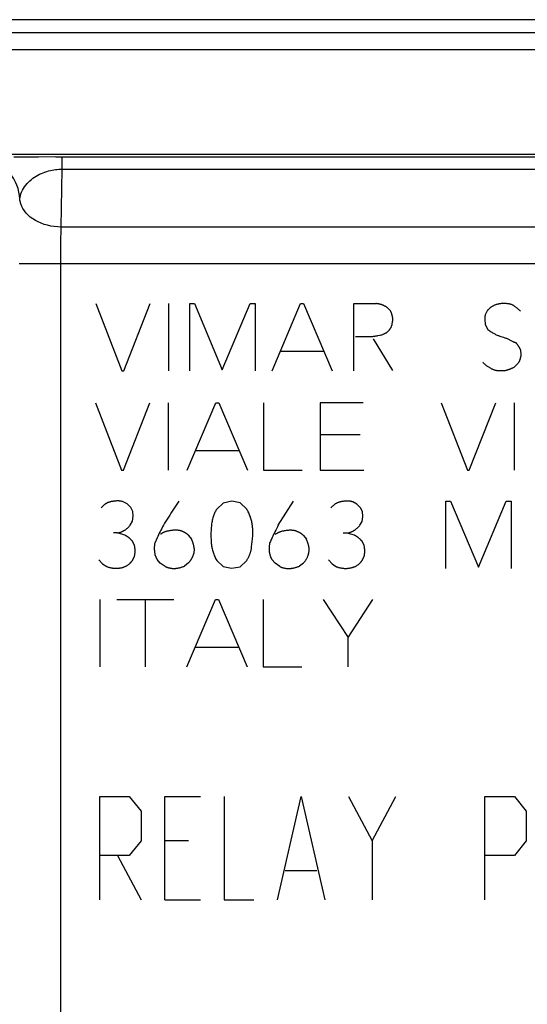
# Model space of a CAD drawing. Units: millimetres. Extents: x -36.7 to 30.5, y -24.8 to 24.8.
# Drawn here: x -8.5 to 1.3, y 3 to 22 of the extents above; entities that cross this region are included whole.
import ezdxf

# ---------------------------------------------------------------- set-up
doc = ezdxf.new("R2010")
doc.units = ezdxf.units.MM
doc.header["$LTSCALE"] = 19.36
doc.layers.get('0').update_dxf_attribs({"linetype": 'CONTINUOUS'})
doc.layers.add('CURVE', color=7, linetype='CONTINUOUS')
doc.layers.add('RACCORDO', color=7, linetype='CONTINUOUS')

msp = doc.modelspace()

# ---------------------------------------------------------------- linework, layer by layer
at = {"color": 7, "linetype": 'CONTINUOUS'}
for p, q in [((-19.66, 21.75), (13.41, 21.75)), ((14.125, 21.415), (-20.375, 21.415)), ((-34.529, 19.4), (28.279, 19.4))]:
    msp.add_line(p, q, dxfattribs=at)
at = {"color": 250, "linetype": 'CONTINUOUS'}
for p, q in [((-8.38, 19.343), (-8.582, 19.34)), ((-8.104, 19.345), (-8.38, 19.343)), ((-7.773, 19.347), (-8.104, 19.345)), ((-7.773, 19.347), (28.256, 19.347)), ((-7.647, 19.113), (-7.647, 19.347)), ((-7.667, 17.993), (-7.647, 19.113)), ((-7.647, 19.113), (28.256, 19.113)), ((-7.672, 17.781), (-7.67, 17.892)), ((-7.67, 17.892), (-7.667, 17.993)), ((29.194, 17.993), (-7.667, 17.993)), ((-7.674, 17.661), (-7.672, 17.781)), ((-7.676, 17.414), (-7.675, 17.539)), ((-7.675, 17.539), (-7.674, 17.661)), ((-7.676, 17.286), (-7.676, 17.414)), ((29.269, 17.286), (-8.476, 17.286)), ((-7.676, -17.419), (-7.676, 17.286)), ((-7.001, 16.516), (-6.495, 15.216)), ((-6.461, 15.216), (-5.951, 16.516)), ((-5.595, 16.516), (-5.595, 15.216)), ((-5.189, 15.216), (-5.189, 16.516)), ((-5.189, 16.516), (-5.099, 16.516)), ((-5.099, 16.516), (-4.565, 15.238)), ((-4.565, 15.238), (-4.025, 16.516)), ((-4.025, 16.516), (-3.929, 16.516)), ((-3.929, 16.516), (-3.929, 15.216)), ((-3.601, 15.216), (-3.051, 16.516)), ((-3.051, 16.516), (-2.993, 16.516)), ((-2.993, 16.516), (-2.441, 15.216)), ((-2.025, 15.216), (-2.025, 16.516)), ((-2.025, 16.516), (-1.595, 16.516)), ((-1.365, 16.43), (-1.313, 16.374)), ((0.559, 16.386), (0.513, 16.296)), ((0.513, 16.11), (0.565, 16.014)), ((-1.877, 15.882), (-1.802, 15.88)), ((-1.647, 15.838), (-1.279, 15.222)), ((-3.441, 15.594), (-2.603, 15.594)), ((1.191, 15.62), (1.201, 15.526)), ((-6.495, 15.216), (-6.461, 15.216)), ((-7.007, 14.602), (-6.501, 13.302)), ((-6.467, 13.302), (-5.955, 14.602)), ((-5.601, 14.602), (-5.601, 13.302)), ((-5.235, 13.302), (-4.683, 14.602)), ((-4.683, 14.602), (-4.625, 14.602)), ((-4.625, 14.602), (-4.075, 13.302)), ((-3.763, 14.602), (-3.763, 13.302)), ((-2.669, 14.602), (-2.669, 13.302)), ((-1.841, 14.602), (-2.669, 14.602)), ((-0.335, 14.602), (0.171, 13.302)), ((0.205, 13.302), (0.717, 14.602)), ((1.071, 14.602), (1.071, 13.302)), ((-1.903, 13.984), (-2.669, 13.984)), ((-5.075, 13.68), (-4.235, 13.68)), ((-6.501, 13.302), (-6.467, 13.302)), ((-3.763, 13.302), (-3.019, 13.302)), ((-2.669, 13.302), (-1.829, 13.302)), ((0.171, 13.302), (0.205, 13.302)), ((-6.393, 12.646), (-6.475, 12.688)), ((-6.325, 12.576), (-6.393, 12.646)), ((-6.287, 12.5), (-6.325, 12.576)), ((-5.399, 12.702), (-5.424, 12.663)), ((-4.543, 12.664), (-4.667, 12.548)), ((-4.379, 12.702), (-4.543, 12.664)), ((-4.217, 12.666), (-4.379, 12.702)), ((-4.089, 12.546), (-4.217, 12.666)), ((-3.481, 12.234), (-3.185, 12.7)), ((-1.963, 12.644), (-2.045, 12.686)), ((-1.895, 12.574), (-1.963, 12.644)), ((-1.855, 12.498), (-1.895, 12.574)), ((-0.245, 11.4), (-0.245, 12.7)), ((-0.245, 12.7), (-0.155, 12.7)), ((-0.155, 12.7), (0.379, 11.424)), ((0.379, 11.424), (0.919, 12.7)), ((0.919, 12.7), (1.015, 12.7)), ((1.015, 12.7), (1.015, 11.4)), ((-6.295, 12.312), (-6.277, 12.408)), ((-6.277, 12.408), (-6.287, 12.5)), ((-1.865, 12.31), (-1.847, 12.406)), ((-1.847, 12.406), (-1.855, 12.498)), ((-6.335, 12.236), (-6.295, 12.312)), ((-1.905, 12.234), (-1.865, 12.31)), ((-6.581, 12.086), (-6.661, 12.086)), ((-6.441, 12.044), (-6.581, 12.086)), ((-5.817, 11.991), (-5.863, 11.888)), ((-5.209, 12.04), (-5.153, 11.966)), ((-2.993, 12.038), (-2.937, 11.964)), ((-2.151, 12.084), (-2.229, 12.084)), ((-2.011, 12.042), (-2.151, 12.084)), ((-6.255, 11.846), (-6.295, 11.928)), ((-1.825, 11.844), (-1.865, 11.926)), ((-5.819, 11.574), (-5.857, 11.662)), ((-5.101, 11.788), (-5.109, 11.692)), ((-6.943, 11.57), (-6.873, 11.492)), ((-6.873, 11.492), (-6.787, 11.436)), ((-5.757, 11.502), (-5.819, 11.574)), ((-5.661, 11.438), (-5.757, 11.502)), ((-5.209, 11.508), (-5.289, 11.446)), ((-4.667, 11.554), (-4.543, 11.44)), ((-4.543, 11.44), (-4.381, 11.404)), ((-4.381, 11.404), (-4.217, 11.43)), ((-4.217, 11.43), (-4.095, 11.548)), ((-3.543, 11.5), (-3.603, 11.572)), ((-3.447, 11.436), (-3.543, 11.5)), ((-2.993, 11.506), (-3.073, 11.444)), ((-2.513, 11.568), (-2.443, 11.49)), ((-2.443, 11.49), (-2.357, 11.434)), ((-6.925, 10.8), (-6.925, 9.5)), ((-6.597, 10.8), (-5.495, 10.8)), ((-6.041, 9.5), (-6.041, 10.8)), ((-5.243, 9.5), (-4.691, 10.8)), ((-4.691, 10.8), (-4.635, 10.8)), ((-4.635, 10.8), (-4.083, 9.5)), ((-3.771, 10.8), (-3.771, 9.5)), ((-2.611, 10.8), (-2.133, 10.07)), ((-2.133, 10.07), (-1.655, 10.8)), ((-2.133, 9.5), (-2.133, 10.07)), ((-5.083, 9.878), (-4.243, 9.878)), ((-3.771, 9.5), (-3.027, 9.5))]:
    msp.add_line(p, q, dxfattribs=at)
for points in [[(-8.466, 18.534), (-8.471, 18.602), (-8.482, 18.67), (-8.498, 18.736), (-8.52, 18.801), (-8.548, 18.863), (-8.581, 18.923), (-8.619, 18.98), (-8.661, 19.034), (-8.708, 19.083), (-8.759, 19.129), (-8.814, 19.17), (-8.872, 19.206), (-8.933, 19.237), (-8.996, 19.263), (-9.062, 19.283), (-9.128, 19.297), (-9.196, 19.306), (-9.264, 19.309)], [(-8.466, 18.534), (-8.461, 18.568), (-8.453, 18.601), (-8.443, 18.635), (-8.43, 18.669), (-8.415, 18.704), (-8.396, 18.737), (-8.375, 18.77), (-8.352, 18.802), (-8.327, 18.832), (-8.301, 18.86), (-8.273, 18.887), (-8.243, 18.912), (-8.213, 18.935), (-8.182, 18.957), (-8.149, 18.977), (-8.117, 18.996), (-8.083, 19.013), (-8.049, 19.029), (-8.015, 19.043), (-7.98, 19.056), (-7.945, 19.067), (-7.911, 19.077), (-7.876, 19.086), (-7.842, 19.093), (-7.809, 19.099), (-7.775, 19.104), (-7.743, 19.108), (-7.71, 19.111), (-7.679, 19.112), (-7.647, 19.113)], [(-8.468, 18.508), (-8.467, 18.512), (-8.467, 18.516), (-8.467, 18.521), (-8.466, 18.525), (-8.466, 18.53), (-8.466, 18.534)], [(-7.667, 17.993), (-7.734, 17.995), (-7.801, 18.002), (-7.867, 18.013), (-7.931, 18.027), (-7.994, 18.045), (-8.054, 18.067), (-8.111, 18.092), (-8.166, 18.121), (-8.216, 18.152), (-8.263, 18.187), (-8.306, 18.224), (-8.344, 18.264), (-8.378, 18.305), (-8.406, 18.349), (-8.429, 18.393), (-8.447, 18.44), (-8.459, 18.486), (-8.466, 18.534)], [(-1.365, 16.43), (-1.372, 16.435), (-1.378, 16.44), (-1.385, 16.444), (-1.392, 16.449), (-1.399, 16.453), (-1.406, 16.457), (-1.414, 16.461), (-1.421, 16.465), (-1.428, 16.469), (-1.436, 16.472), (-1.443, 16.476), (-1.451, 16.48), (-1.459, 16.483), (-1.467, 16.486), (-1.475, 16.489), (-1.484, 16.492), (-1.492, 16.495), (-1.5, 16.498), (-1.509, 16.5), (-1.517, 16.502), (-1.525, 16.505), (-1.534, 16.507), (-1.542, 16.508), (-1.551, 16.51), (-1.56, 16.512), (-1.569, 16.513), (-1.577, 16.514), (-1.586, 16.515), (-1.595, 16.516)], [(-1.269, 16.2), (-1.27, 16.208), (-1.27, 16.216), (-1.271, 16.224), (-1.272, 16.232), (-1.273, 16.24), (-1.274, 16.248), (-1.276, 16.256), (-1.277, 16.264), (-1.279, 16.272), (-1.281, 16.28), (-1.283, 16.288), (-1.285, 16.296), (-1.287, 16.304), (-1.289, 16.312), (-1.292, 16.32), (-1.295, 16.328), (-1.297, 16.336), (-1.3, 16.343), (-1.303, 16.351), (-1.306, 16.359), (-1.31, 16.366), (-1.313, 16.374)], [(0.627, 16.448), (0.622, 16.444), (0.618, 16.441), (0.613, 16.437), (0.609, 16.433), (0.604, 16.43), (0.6, 16.426), (0.596, 16.422), (0.591, 16.418), (0.587, 16.414), (0.583, 16.41), (0.579, 16.406), (0.575, 16.402), (0.571, 16.398), (0.567, 16.394), (0.563, 16.39), (0.559, 16.386)], [(1.021, 16.498), (1.009, 16.501), (0.997, 16.504), (0.985, 16.506), (0.973, 16.508), (0.961, 16.51), (0.949, 16.512), (0.937, 16.514), (0.925, 16.515), (0.913, 16.516), (0.901, 16.517), (0.889, 16.517), (0.877, 16.518), (0.865, 16.518), (0.853, 16.517), (0.841, 16.517), (0.829, 16.516), (0.818, 16.515), (0.808, 16.514), (0.797, 16.512), (0.787, 16.511), (0.776, 16.509), (0.765, 16.506), (0.755, 16.504), (0.745, 16.501), (0.736, 16.499), (0.726, 16.496), (0.717, 16.493), (0.707, 16.489), (0.698, 16.485), (0.688, 16.482), (0.679, 16.477), (0.67, 16.473), (0.661, 16.469), (0.653, 16.464), (0.644, 16.459), (0.635, 16.453), (0.627, 16.448)], [(1.191, 16.37), (1.184, 16.377), (1.177, 16.384), (1.17, 16.391), (1.163, 16.398), (1.155, 16.404), (1.148, 16.411), (1.14, 16.417), (1.133, 16.424), (1.125, 16.43), (1.117, 16.436), (1.109, 16.442), (1.1, 16.448), (1.092, 16.454), (1.083, 16.46), (1.075, 16.466), (1.066, 16.472), (1.057, 16.477), (1.048, 16.483), (1.039, 16.488), (1.03, 16.493), (1.021, 16.498)], [(-1.399, 15.95), (-1.393, 15.954), (-1.387, 15.959), (-1.381, 15.964), (-1.375, 15.969), (-1.37, 15.974), (-1.364, 15.979), (-1.359, 15.984), (-1.354, 15.989), (-1.349, 15.995), (-1.344, 16.001), (-1.339, 16.006), (-1.334, 16.012), (-1.329, 16.018), (-1.325, 16.024), (-1.322, 16.029), (-1.319, 16.033), (-1.316, 16.038), (-1.313, 16.042), (-1.31, 16.047), (-1.307, 16.052), (-1.304, 16.057), (-1.302, 16.063), (-1.299, 16.068), (-1.297, 16.074), (-1.295, 16.079), (-1.293, 16.085), (-1.291, 16.091), (-1.289, 16.097), (-1.288, 16.102), (-1.286, 16.108), (-1.285, 16.114), (-1.283, 16.123), (-1.281, 16.131), (-1.28, 16.14), (-1.278, 16.148), (-1.274, 16.174)], [(-1.274, 16.174), (-1.272, 16.183), (-1.271, 16.191), (-1.269, 16.2)], [(0.513, 16.296), (0.512, 16.292), (0.51, 16.287), (0.509, 16.283), (0.508, 16.279), (0.507, 16.274), (0.506, 16.27), (0.506, 16.265), (0.505, 16.261), (0.504, 16.257), (0.504, 16.252), (0.504, 16.248), (0.503, 16.243), (0.503, 16.239), (0.503, 16.234), (0.503, 16.228), (0.503, 16.222), (0.503, 16.216), (0.504, 16.21), (0.504, 16.204), (0.504, 16.198), (0.505, 16.192), (0.506, 16.186), (0.506, 16.18), (0.507, 16.174)], [(0.507, 16.174), (0.51, 16.149), (0.51, 16.143), (0.511, 16.136), (0.512, 16.13), (0.512, 16.123), (0.513, 16.117), (0.513, 16.11)], [(0.565, 16.014), (0.579, 16.003), (0.594, 15.992), (0.609, 15.982), (0.624, 15.971), (0.639, 15.962), (0.655, 15.952), (0.669, 15.944), (0.683, 15.936), (0.697, 15.929), (0.711, 15.921), (0.726, 15.915), (0.74, 15.908), (0.755, 15.902), (0.769, 15.897), (0.782, 15.892), (0.796, 15.887), (0.81, 15.883)], [(-1.991, 15.882), (-1.972, 15.883), (-1.953, 15.883), (-1.934, 15.883), (-1.915, 15.883), (-1.896, 15.883), (-1.877, 15.882)], [(-1.802, 15.88), (-1.783, 15.88), (-1.764, 15.88), (-1.745, 15.879), (-1.726, 15.88), (-1.707, 15.88), (-1.688, 15.881), (-1.669, 15.882), (-1.655, 15.883), (-1.641, 15.884), (-1.627, 15.886), (-1.613, 15.888), (-1.599, 15.89), (-1.585, 15.893), (-1.571, 15.895), (-1.557, 15.898)], [(-1.557, 15.898), (-1.513, 15.907), (-1.497, 15.91), (-1.481, 15.913), (-1.465, 15.916)], [(-1.465, 15.916), (-1.462, 15.918), (-1.46, 15.92), (-1.457, 15.922), (-1.454, 15.924), (-1.451, 15.926), (-1.449, 15.927), (-1.446, 15.929), (-1.443, 15.931), (-1.44, 15.932), (-1.437, 15.934), (-1.434, 15.936), (-1.431, 15.937), (-1.428, 15.939), (-1.425, 15.94), (-1.422, 15.942), (-1.418, 15.943), (-1.415, 15.944), (-1.412, 15.945), (-1.409, 15.947), (-1.406, 15.948), (-1.402, 15.949), (-1.399, 15.95)], [(0.81, 15.883), (0.866, 15.865), (0.879, 15.86), (0.893, 15.856), (0.907, 15.851), (0.92, 15.845), (0.934, 15.84), (0.947, 15.834), (0.959, 15.828), (0.971, 15.822), (0.983, 15.816)], [(0.983, 15.816), (1.007, 15.803), (1.019, 15.796), (1.031, 15.79), (1.043, 15.784), (1.052, 15.78), (1.062, 15.775), (1.072, 15.772), (1.081, 15.768), (1.091, 15.765), (1.101, 15.762)], [(1.101, 15.762), (1.106, 15.756), (1.111, 15.75), (1.116, 15.745), (1.121, 15.739), (1.126, 15.733), (1.131, 15.726), (1.135, 15.72), (1.14, 15.714), (1.144, 15.708), (1.149, 15.701), (1.153, 15.695), (1.157, 15.688), (1.161, 15.681), (1.165, 15.675), (1.168, 15.668), (1.172, 15.661), (1.175, 15.655), (1.179, 15.648), (1.182, 15.641), (1.185, 15.634), (1.188, 15.627), (1.191, 15.62)], [(1.201, 15.526), (1.2, 15.519), (1.199, 15.511), (1.197, 15.504), (1.196, 15.496), (1.194, 15.489), (1.193, 15.481), (1.191, 15.474), (1.189, 15.467), (1.187, 15.459), (1.185, 15.452), (1.183, 15.444), (1.18, 15.437), (1.178, 15.429), (1.175, 15.422), (1.172, 15.414), (1.17, 15.407), (1.167, 15.4), (1.163, 15.392), (1.16, 15.385), (1.157, 15.378)], [(0.881, 15.216), (0.868, 15.215), (0.856, 15.214), (0.843, 15.214), (0.83, 15.214), (0.818, 15.214), (0.805, 15.214), (0.792, 15.214), (0.78, 15.215), (0.767, 15.216), (0.757, 15.217), (0.747, 15.218), (0.737, 15.22), (0.728, 15.222), (0.718, 15.224), (0.708, 15.226), (0.698, 15.229), (0.689, 15.232), (0.679, 15.235), (0.67, 15.239), (0.661, 15.243), (0.651, 15.247), (0.642, 15.252), (0.633, 15.256), (0.624, 15.261), (0.615, 15.266), (0.603, 15.273), (0.592, 15.279), (0.581, 15.286), (0.57, 15.293), (0.559, 15.301), (0.548, 15.308), (0.537, 15.316), (0.528, 15.323), (0.519, 15.33), (0.511, 15.337), (0.502, 15.344), (0.494, 15.352), (0.486, 15.36), (0.478, 15.368), (0.47, 15.376), (0.463, 15.384)], [(1.073, 15.288), (1.063, 15.283), (1.054, 15.278), (1.044, 15.273), (1.035, 15.269), (1.025, 15.264), (1.015, 15.26), (1.006, 15.256), (0.997, 15.252), (0.987, 15.248), (0.978, 15.245), (0.968, 15.241), (0.959, 15.238), (0.95, 15.235), (0.942, 15.232), (0.933, 15.23), (0.925, 15.227), (0.916, 15.225), (0.907, 15.222), (0.899, 15.22), (0.89, 15.218), (0.881, 15.216)], [(1.157, 15.378), (1.146, 15.365), (1.134, 15.353), (1.123, 15.34), (1.111, 15.328), (1.098, 15.315), (1.086, 15.301), (1.073, 15.288)], [(-6.475, 12.688), (-6.483, 12.691), (-6.491, 12.694), (-6.5, 12.696), (-6.508, 12.698), (-6.517, 12.7), (-6.525, 12.701), (-6.534, 12.702), (-6.542, 12.703), (-6.551, 12.704), (-6.561, 12.705), (-6.572, 12.705), (-6.582, 12.705), (-6.593, 12.705), (-6.603, 12.704), (-6.614, 12.703), (-6.624, 12.702), (-6.635, 12.701), (-6.645, 12.7), (-6.657, 12.698), (-6.668, 12.697), (-6.68, 12.695), (-6.692, 12.693), (-6.703, 12.691), (-6.715, 12.688), (-6.723, 12.686), (-6.732, 12.684), (-6.74, 12.681), (-6.749, 12.679), (-6.757, 12.676), (-6.765, 12.673), (-6.773, 12.67), (-6.781, 12.666), (-6.789, 12.662), (-6.796, 12.658), (-6.804, 12.654), (-6.811, 12.649), (-6.818, 12.644), (-6.825, 12.639), (-6.832, 12.633), (-6.839, 12.628), (-6.847, 12.621), (-6.854, 12.614), (-6.862, 12.607), (-6.869, 12.6), (-6.876, 12.593), (-6.883, 12.585), (-6.89, 12.578), (-6.897, 12.57)], [(-5.424, 12.663), (-5.474, 12.586), (-5.55, 12.471)], [(-2.045, 12.686), (-2.053, 12.689), (-2.061, 12.692), (-2.07, 12.694), (-2.078, 12.696), (-2.087, 12.698), (-2.095, 12.699), (-2.104, 12.7), (-2.112, 12.701), (-2.121, 12.702), (-2.131, 12.703), (-2.142, 12.703), (-2.152, 12.703), (-2.163, 12.703), (-2.173, 12.702), (-2.184, 12.701), (-2.194, 12.7), (-2.205, 12.699), (-2.215, 12.698), (-2.227, 12.696), (-2.238, 12.695), (-2.25, 12.693), (-2.262, 12.691), (-2.273, 12.689), (-2.285, 12.686), (-2.293, 12.684), (-2.302, 12.682), (-2.31, 12.679), (-2.319, 12.677), (-2.327, 12.674), (-2.335, 12.671), (-2.343, 12.668), (-2.351, 12.664), (-2.359, 12.66), (-2.366, 12.656), (-2.374, 12.652), (-2.381, 12.647), (-2.388, 12.642), (-2.395, 12.637), (-2.402, 12.631), (-2.409, 12.626), (-2.417, 12.619), (-2.424, 12.612), (-2.432, 12.605), (-2.439, 12.598), (-2.446, 12.591), (-2.453, 12.583), (-2.46, 12.576), (-2.467, 12.568)], [(-5.55, 12.471), (-5.575, 12.432), (-5.6, 12.394), (-5.624, 12.355), (-5.648, 12.315), (-5.672, 12.276), (-5.695, 12.236), (-5.712, 12.205), (-5.729, 12.174), (-5.745, 12.143), (-5.761, 12.112), (-5.776, 12.082), (-5.79, 12.052), (-5.804, 12.021), (-5.817, 11.991)], [(-4.667, 12.548), (-4.677, 12.533), (-4.686, 12.517), (-4.694, 12.501), (-4.702, 12.485), (-4.71, 12.468), (-4.717, 12.451), (-4.723, 12.434), (-4.729, 12.417), (-4.735, 12.4), (-4.742, 12.378), (-4.748, 12.355), (-4.753, 12.333), (-4.757, 12.31), (-4.761, 12.287), (-4.765, 12.264), (-4.768, 12.24), (-4.771, 12.215), (-4.773, 12.191), (-4.775, 12.166), (-4.777, 12.132), (-4.778, 12.098), (-4.779, 12.064), (-4.779, 12.03), (-4.778, 11.996), (-4.777, 11.962), (-4.775, 11.928), (-4.773, 11.906), (-4.772, 11.884), (-4.769, 11.862), (-4.766, 11.84), (-4.763, 11.818), (-4.759, 11.797), (-4.755, 11.777), (-4.75, 11.756), (-4.744, 11.736), (-4.738, 11.716), (-4.731, 11.696), (-4.723, 11.675), (-4.715, 11.654), (-4.706, 11.634), (-4.697, 11.614), (-4.688, 11.593), (-4.678, 11.574), (-4.667, 11.554)], [(-3.987, 11.878), (-3.984, 11.906), (-3.981, 11.934), (-3.979, 11.962), (-3.976, 11.99), (-3.974, 12.018), (-3.973, 12.046), (-3.972, 12.067), (-3.972, 12.087), (-3.972, 12.108), (-3.972, 12.129), (-3.972, 12.149), (-3.973, 12.17), (-3.975, 12.19), (-3.977, 12.211), (-3.979, 12.231), (-3.982, 12.252), (-3.985, 12.272), (-3.989, 12.291), (-3.992, 12.309), (-3.997, 12.328), (-4.002, 12.346), (-4.007, 12.364), (-4.013, 12.382), (-4.019, 12.4), (-4.026, 12.419), (-4.034, 12.438), (-4.042, 12.456), (-4.05, 12.475), (-4.059, 12.493), (-4.069, 12.511), (-4.079, 12.529), (-4.089, 12.546)], [(-6.581, 12.086), (-6.573, 12.088), (-6.564, 12.089), (-6.556, 12.091), (-6.547, 12.094), (-6.539, 12.096), (-6.531, 12.099), (-6.523, 12.101), (-6.515, 12.104), (-6.506, 12.108), (-6.498, 12.111), (-6.491, 12.114), (-6.483, 12.118), (-6.475, 12.122), (-6.467, 12.126), (-6.459, 12.131), (-6.451, 12.135), (-6.443, 12.14), (-6.436, 12.145), (-6.428, 12.15), (-6.421, 12.155), (-6.413, 12.161), (-6.406, 12.166), (-6.399, 12.172), (-6.391, 12.178), (-6.384, 12.185), (-6.376, 12.192), (-6.369, 12.199), (-6.362, 12.206), (-6.355, 12.213), (-6.348, 12.221), (-6.341, 12.228), (-6.335, 12.236)], [(-3.481, 12.234), (-3.497, 12.203), (-3.529, 12.141)], [(-2.151, 12.084), (-2.143, 12.086), (-2.134, 12.087), (-2.126, 12.089), (-2.117, 12.092), (-2.109, 12.094), (-2.101, 12.097), (-2.093, 12.099), (-2.085, 12.102), (-2.076, 12.106), (-2.068, 12.109), (-2.061, 12.112), (-2.053, 12.116), (-2.045, 12.12), (-2.037, 12.124), (-2.029, 12.129), (-2.021, 12.133), (-2.013, 12.138), (-2.006, 12.143), (-1.998, 12.148), (-1.991, 12.153), (-1.983, 12.159), (-1.976, 12.164), (-1.969, 12.17), (-1.961, 12.176), (-1.954, 12.183), (-1.946, 12.19), (-1.939, 12.197), (-1.932, 12.204), (-1.925, 12.211), (-1.918, 12.219), (-1.911, 12.226), (-1.905, 12.234)], [(-6.295, 11.928), (-6.3, 11.934), (-6.305, 11.939), (-6.31, 11.945), (-6.315, 11.95), (-6.32, 11.956), (-6.325, 11.961), (-6.331, 11.966), (-6.336, 11.972), (-6.342, 11.977), (-6.348, 11.982), (-6.353, 11.987), (-6.359, 11.991), (-6.365, 11.996), (-6.371, 12.001), (-6.377, 12.005), (-6.383, 12.009), (-6.389, 12.014), (-6.396, 12.018), (-6.402, 12.022), (-6.408, 12.026), (-6.415, 12.03), (-6.421, 12.033), (-6.428, 12.037), (-6.434, 12.041), (-6.441, 12.044)], [(-5.381, 12.134), (-5.392, 12.136), (-5.403, 12.137), (-5.415, 12.138), (-5.426, 12.139), (-5.437, 12.14), (-5.449, 12.14), (-5.46, 12.14), (-5.472, 12.14), (-5.483, 12.14), (-5.496, 12.139), (-5.509, 12.138), (-5.521, 12.137), (-5.534, 12.136), (-5.547, 12.134), (-5.56, 12.132), (-5.572, 12.13), (-5.585, 12.128), (-5.594, 12.126), (-5.604, 12.124), (-5.613, 12.122), (-5.623, 12.12), (-5.632, 12.118), (-5.641, 12.115), (-5.651, 12.112), (-5.66, 12.109), (-5.669, 12.106), (-5.676, 12.103), (-5.684, 12.1), (-5.691, 12.097), (-5.698, 12.094), (-5.705, 12.09), (-5.712, 12.086), (-5.719, 12.082), (-5.726, 12.078), (-5.732, 12.074), (-5.739, 12.07), (-5.745, 12.065), (-5.751, 12.06)], [(-5.209, 12.04), (-5.215, 12.045), (-5.22, 12.05), (-5.226, 12.055), (-5.232, 12.059), (-5.238, 12.064), (-5.244, 12.068), (-5.25, 12.073), (-5.256, 12.077), (-5.263, 12.081), (-5.269, 12.085), (-5.275, 12.089), (-5.282, 12.093), (-5.288, 12.096), (-5.295, 12.1), (-5.302, 12.104), (-5.309, 12.107), (-5.316, 12.11), (-5.323, 12.113), (-5.33, 12.116), (-5.337, 12.119), (-5.344, 12.122), (-5.352, 12.125), (-5.359, 12.127), (-5.366, 12.13), (-5.374, 12.132), (-5.381, 12.134)], [(-3.529, 12.141), (-3.545, 12.11), (-3.556, 12.089), (-3.566, 12.067), (-3.577, 12.045), (-3.587, 12.024), (-3.597, 12.002), (-3.607, 11.98), (-3.617, 11.958), (-3.625, 11.94), (-3.632, 11.922), (-3.64, 11.904), (-3.647, 11.886)], [(-3.165, 12.132), (-3.176, 12.134), (-3.187, 12.135), (-3.199, 12.136), (-3.21, 12.137), (-3.221, 12.138), (-3.233, 12.138), (-3.244, 12.138), (-3.256, 12.138), (-3.267, 12.138), (-3.28, 12.137), (-3.293, 12.136), (-3.305, 12.135), (-3.318, 12.134), (-3.331, 12.132), (-3.344, 12.13), (-3.356, 12.128), (-3.369, 12.126), (-3.378, 12.124), (-3.388, 12.122), (-3.397, 12.12), (-3.407, 12.118), (-3.416, 12.116), (-3.425, 12.113), (-3.435, 12.11), (-3.444, 12.107), (-3.453, 12.104), (-3.461, 12.101), (-3.468, 12.098), (-3.475, 12.095), (-3.483, 12.092), (-3.49, 12.088), (-3.497, 12.084), (-3.504, 12.08), (-3.511, 12.076), (-3.518, 12.072), (-3.524, 12.068), (-3.531, 12.063), (-3.537, 12.058)], [(-2.993, 12.038), (-2.999, 12.043), (-3.004, 12.048), (-3.01, 12.053), (-3.016, 12.057), (-3.022, 12.062), (-3.028, 12.066), (-3.034, 12.071), (-3.04, 12.075), (-3.047, 12.079), (-3.053, 12.083), (-3.059, 12.087), (-3.066, 12.091), (-3.072, 12.094), (-3.079, 12.098), (-3.086, 12.102), (-3.093, 12.105), (-3.1, 12.108), (-3.107, 12.111), (-3.114, 12.114), (-3.121, 12.117), (-3.128, 12.12), (-3.136, 12.123), (-3.143, 12.125), (-3.15, 12.128), (-3.158, 12.13), (-3.165, 12.132)], [(-1.865, 11.926), (-1.87, 11.932), (-1.875, 11.937), (-1.88, 11.943), (-1.885, 11.948), (-1.89, 11.954), (-1.895, 11.959), (-1.901, 11.964), (-1.906, 11.97), (-1.912, 11.975), (-1.918, 11.98), (-1.923, 11.985), (-1.929, 11.989), (-1.935, 11.994), (-1.941, 11.999), (-1.947, 12.003), (-1.953, 12.007), (-1.959, 12.012), (-1.966, 12.016), (-1.972, 12.02), (-1.978, 12.024), (-1.985, 12.028), (-1.991, 12.031), (-1.998, 12.035), (-2.004, 12.039), (-2.011, 12.042)], [(-6.253, 11.64), (-6.251, 11.647), (-6.25, 11.655), (-6.248, 11.662), (-6.247, 11.67), (-6.246, 11.677), (-6.245, 11.685), (-6.244, 11.693), (-6.243, 11.7), (-6.242, 11.708), (-6.242, 11.715), (-6.241, 11.723), (-6.241, 11.731), (-6.241, 11.738), (-6.241, 11.746), (-6.241, 11.754), (-6.242, 11.762), (-6.242, 11.769), (-6.243, 11.777), (-6.244, 11.785), (-6.244, 11.793), (-6.246, 11.8), (-6.247, 11.808), (-6.248, 11.816), (-6.25, 11.823), (-6.251, 11.831), (-6.253, 11.838), (-6.255, 11.846)], [(-5.863, 11.888), (-5.865, 11.878), (-5.866, 11.869), (-5.867, 11.859), (-5.869, 11.849), (-5.87, 11.839), (-5.87, 11.829), (-5.871, 11.819), (-5.871, 11.809), (-5.872, 11.8), (-5.872, 11.79), (-5.872, 11.78), (-5.871, 11.77), (-5.871, 11.76), (-5.87, 11.751), (-5.87, 11.742), (-5.869, 11.733), (-5.868, 11.724), (-5.867, 11.715), (-5.866, 11.706), (-5.864, 11.697), (-5.863, 11.688), (-5.861, 11.68), (-5.859, 11.671), (-5.857, 11.662)], [(-5.101, 11.788), (-5.102, 11.796), (-5.103, 11.805), (-5.104, 11.813), (-5.106, 11.821), (-5.107, 11.829), (-5.109, 11.837), (-5.111, 11.846), (-5.113, 11.854), (-5.115, 11.862), (-5.117, 11.87), (-5.119, 11.878), (-5.121, 11.886), (-5.124, 11.894), (-5.127, 11.903), (-5.13, 11.911), (-5.133, 11.919), (-5.136, 11.927), (-5.139, 11.935), (-5.142, 11.943), (-5.146, 11.95), (-5.149, 11.958), (-5.153, 11.966)], [(-4.095, 11.548), (-4.089, 11.557), (-4.083, 11.566), (-4.077, 11.576), (-4.071, 11.585), (-4.066, 11.595), (-4.06, 11.604), (-4.055, 11.614), (-4.05, 11.624), (-4.045, 11.634), (-4.041, 11.644), (-4.036, 11.654), (-4.032, 11.664), (-4.028, 11.675), (-4.024, 11.685), (-4.02, 11.695), (-4.017, 11.706), (-4.014, 11.716), (-4.011, 11.727), (-4.008, 11.737), (-4.006, 11.748), (-4.003, 11.758), (-4.001, 11.769), (-3.999, 11.779), (-3.997, 11.79), (-3.996, 11.801), (-3.994, 11.811), (-3.987, 11.878)], [(-3.647, 11.886), (-3.649, 11.875), (-3.651, 11.865), (-3.652, 11.854), (-3.654, 11.844), (-3.655, 11.833), (-3.656, 11.822), (-3.657, 11.812), (-3.657, 11.801), (-3.658, 11.79), (-3.658, 11.779), (-3.657, 11.769), (-3.657, 11.758), (-3.656, 11.748), (-3.656, 11.738), (-3.655, 11.728), (-3.653, 11.718), (-3.652, 11.709), (-3.65, 11.699), (-3.648, 11.689), (-3.646, 11.679), (-3.644, 11.67), (-3.641, 11.66), (-3.638, 11.652), (-3.636, 11.643), (-3.633, 11.635), (-3.63, 11.627), (-3.627, 11.619), (-3.623, 11.611), (-3.619, 11.603), (-3.616, 11.595), (-3.612, 11.587), (-3.607, 11.58), (-3.603, 11.572)], [(-2.885, 11.786), (-2.886, 11.794), (-2.887, 11.803), (-2.888, 11.811), (-2.89, 11.819), (-2.891, 11.827), (-2.893, 11.835), (-2.895, 11.844), (-2.897, 11.852), (-2.899, 11.86), (-2.901, 11.868), (-2.903, 11.876), (-2.905, 11.884), (-2.908, 11.892), (-2.911, 11.901), (-2.914, 11.909), (-2.917, 11.917), (-2.92, 11.925), (-2.923, 11.933), (-2.926, 11.941), (-2.93, 11.948), (-2.933, 11.956), (-2.937, 11.964)], [(-1.823, 11.638), (-1.821, 11.645), (-1.82, 11.653), (-1.818, 11.66), (-1.817, 11.668), (-1.816, 11.675), (-1.815, 11.683), (-1.814, 11.691), (-1.813, 11.698), (-1.812, 11.706), (-1.812, 11.713), (-1.811, 11.721), (-1.811, 11.729), (-1.811, 11.736), (-1.811, 11.744), (-1.811, 11.752), (-1.812, 11.76), (-1.812, 11.767), (-1.813, 11.775), (-1.814, 11.783), (-1.814, 11.791), (-1.816, 11.798), (-1.817, 11.806), (-1.818, 11.814), (-1.82, 11.821), (-1.821, 11.829), (-1.823, 11.836), (-1.825, 11.844)], [(-6.353, 11.488), (-6.348, 11.493), (-6.343, 11.498), (-6.338, 11.502), (-6.334, 11.507), (-6.329, 11.513), (-6.324, 11.518), (-6.32, 11.523), (-6.315, 11.528), (-6.311, 11.534), (-6.307, 11.539), (-6.303, 11.545), (-6.299, 11.55), (-6.295, 11.556), (-6.291, 11.562), (-6.287, 11.568), (-6.283, 11.574), (-6.28, 11.581), (-6.276, 11.587), (-6.273, 11.594), (-6.27, 11.6), (-6.267, 11.607), (-6.264, 11.613), (-6.261, 11.62), (-6.258, 11.626), (-6.255, 11.633), (-6.253, 11.64)], [(-5.209, 11.508), (-5.204, 11.514), (-5.198, 11.521), (-5.193, 11.527), (-5.188, 11.533), (-5.183, 11.54), (-5.178, 11.547), (-5.173, 11.554), (-5.168, 11.56), (-5.164, 11.567), (-5.159, 11.574), (-5.155, 11.582), (-5.151, 11.589), (-5.147, 11.596), (-5.143, 11.603), (-5.14, 11.61), (-5.136, 11.617), (-5.133, 11.625), (-5.13, 11.632), (-5.127, 11.639), (-5.124, 11.647), (-5.121, 11.654), (-5.118, 11.662), (-5.116, 11.669), (-5.113, 11.677), (-5.111, 11.684), (-5.109, 11.692)], [(-2.993, 11.506), (-2.986, 11.513), (-2.98, 11.521), (-2.974, 11.528), (-2.968, 11.536), (-2.962, 11.544), (-2.956, 11.552), (-2.951, 11.56), (-2.946, 11.568), (-2.941, 11.577), (-2.936, 11.585), (-2.931, 11.594), (-2.927, 11.602), (-2.923, 11.611), (-2.919, 11.619), (-2.915, 11.628), (-2.912, 11.636), (-2.908, 11.645), (-2.905, 11.654), (-2.902, 11.663), (-2.9, 11.672), (-2.897, 11.681), (-2.895, 11.69), (-2.893, 11.699), (-2.891, 11.707), (-2.89, 11.716), (-2.889, 11.725), (-2.887, 11.733), (-2.886, 11.742), (-2.886, 11.751), (-2.885, 11.76), (-2.885, 11.768), (-2.885, 11.777), (-2.885, 11.786)], [(-1.923, 11.486), (-1.918, 11.491), (-1.913, 11.496), (-1.908, 11.5), (-1.904, 11.505), (-1.899, 11.511), (-1.894, 11.516), (-1.89, 11.521), (-1.885, 11.526), (-1.881, 11.532), (-1.877, 11.537), (-1.873, 11.543), (-1.869, 11.548), (-1.865, 11.554), (-1.861, 11.56), (-1.857, 11.566), (-1.853, 11.572), (-1.85, 11.579), (-1.846, 11.585), (-1.843, 11.592), (-1.84, 11.598), (-1.837, 11.605), (-1.834, 11.611), (-1.831, 11.618), (-1.828, 11.624), (-1.825, 11.631), (-1.823, 11.638)], [(-6.787, 11.436), (-6.775, 11.432), (-6.762, 11.428), (-6.75, 11.424), (-6.737, 11.42), (-6.725, 11.417), (-6.712, 11.414), (-6.699, 11.412), (-6.687, 11.41), (-6.675, 11.408), (-6.663, 11.407), (-6.651, 11.406), (-6.639, 11.405), (-6.627, 11.404), (-6.615, 11.404), (-6.603, 11.404), (-6.592, 11.404), (-6.58, 11.405), (-6.569, 11.406), (-6.557, 11.407), (-6.546, 11.408), (-6.534, 11.41), (-6.523, 11.412), (-6.513, 11.414), (-6.502, 11.416), (-6.492, 11.419), (-6.481, 11.422), (-6.471, 11.425), (-6.461, 11.428), (-6.451, 11.432), (-6.441, 11.436), (-6.432, 11.44), (-6.422, 11.444), (-6.413, 11.449), (-6.404, 11.454), (-6.395, 11.459), (-6.386, 11.464), (-6.378, 11.47), (-6.369, 11.476), (-6.361, 11.482), (-6.353, 11.488)], [(-5.661, 11.438), (-5.652, 11.434), (-5.642, 11.43), (-5.633, 11.427), (-5.624, 11.423), (-5.614, 11.42), (-5.604, 11.417), (-5.595, 11.415), (-5.585, 11.412), (-5.575, 11.41), (-5.566, 11.408), (-5.556, 11.407), (-5.546, 11.405), (-5.537, 11.404), (-5.527, 11.403), (-5.518, 11.402), (-5.508, 11.402), (-5.498, 11.402), (-5.489, 11.402), (-5.479, 11.402), (-5.468, 11.403), (-5.458, 11.403), (-5.447, 11.405), (-5.437, 11.406), (-5.426, 11.407), (-5.416, 11.409), (-5.406, 11.411), (-5.395, 11.414), (-5.385, 11.416), (-5.373, 11.419), (-5.361, 11.422), (-5.349, 11.426), (-5.337, 11.43), (-5.325, 11.434), (-5.313, 11.438), (-5.301, 11.442), (-5.289, 11.446)], [(-3.447, 11.436), (-3.438, 11.432), (-3.429, 11.428), (-3.419, 11.425), (-3.41, 11.421), (-3.4, 11.418), (-3.39, 11.415), (-3.381, 11.413), (-3.371, 11.41), (-3.361, 11.408), (-3.35, 11.406), (-3.34, 11.404), (-3.329, 11.403), (-3.319, 11.402), (-3.308, 11.401), (-3.297, 11.4), (-3.286, 11.4), (-3.276, 11.4), (-3.265, 11.4), (-3.254, 11.401), (-3.243, 11.401), (-3.233, 11.402), (-3.222, 11.404), (-3.211, 11.405), (-3.201, 11.407), (-3.19, 11.409), (-3.18, 11.412), (-3.169, 11.414), (-3.157, 11.417), (-3.145, 11.42), (-3.133, 11.424), (-3.121, 11.428), (-3.109, 11.431), (-3.097, 11.436), (-3.085, 11.44), (-3.073, 11.444)], [(-2.357, 11.434), (-2.345, 11.43), (-2.332, 11.426), (-2.32, 11.422), (-2.307, 11.418), (-2.295, 11.415), (-2.282, 11.412), (-2.269, 11.41), (-2.257, 11.408), (-2.245, 11.406), (-2.233, 11.405), (-2.221, 11.404), (-2.209, 11.403), (-2.197, 11.402), (-2.185, 11.402), (-2.173, 11.402), (-2.162, 11.402), (-2.15, 11.403), (-2.139, 11.404), (-2.127, 11.405), (-2.116, 11.406), (-2.104, 11.408), (-2.093, 11.41), (-2.083, 11.412), (-2.072, 11.414), (-2.062, 11.417), (-2.051, 11.42), (-2.041, 11.423), (-2.031, 11.426), (-2.021, 11.43), (-2.011, 11.434), (-2.002, 11.438), (-1.992, 11.442), (-1.983, 11.447), (-1.974, 11.452), (-1.965, 11.457), (-1.956, 11.462), (-1.948, 11.468), (-1.939, 11.474), (-1.931, 11.48), (-1.923, 11.486)]]:
    msp.add_lwpolyline(points, dxfattribs=at)
at = {"layer": 'CURVE', "color": 250, "linetype": 'CONTINUOUS'}
for p, q in [((-6.925, 5), (-6.925, 7)), ((-6.925, 7), (-6.354, 7)), ((-6.354, 7), (-6.125, 6.714)), ((-5.668, 5), (-5.668, 7)), ((-5.668, 7), (-4.982, 7)), ((-4.525, 7), (-4.525, 5)), ((-3.496, 5), (-3.039, 7)), ((-3.039, 7), (-2.582, 5)), ((-2.125, 7), (-1.668, 6.143)), ((-1.668, 6.143), (-1.211, 7)), ((0.504, 5), (0.504, 7)), ((0.504, 7), (1.075, 7)), ((1.075, 7), (1.304, 6.714)), ((-6.125, 6.714), (-6.125, 6.143)), ((1.304, 6.714), (1.304, 6.143)), ((-6.125, 6.143), (-6.354, 5.857)), ((-5.211, 6.143), (-5.668, 6.143)), ((-1.668, 6.143), (-1.668, 5)), ((1.304, 6.143), (1.075, 5.857)), ((-6.354, 5.857), (-6.925, 5.857)), ((-6.582, 5.857), (-6.125, 5)), ((1.075, 5.857), (0.504, 5.857)), ((-3.344, 5.571), (-2.735, 5.571)), ((-5.668, 5), (-4.982, 5)), ((-4.525, 5), (-3.954, 5))]:
    msp.add_line(p, q, dxfattribs=at)
at = {"layer": 'RACCORDO', "color": 7, "linetype": 'CONTINUOUS'}
for p, q in [((4.616, 21.998), (-10.866, 21.998)), ((-34.529, 19.4), (28.279, 19.4))]:
    msp.add_line(p, q, dxfattribs=at)
at = {"layer": 'RACCORDO', "color": 250, "linetype": 'CONTINUOUS'}
for p, q in [((-8.38, 19.343), (-8.582, 19.34)), ((-8.104, 19.345), (-8.38, 19.343)), ((-7.773, 19.347), (-8.104, 19.345)), ((-7.773, 19.347), (28.256, 19.347)), ((-7.647, 19.113), (-7.647, 19.347)), ((-7.667, 17.993), (-7.647, 19.113)), ((-7.647, 19.113), (28.256, 19.113)), ((-7.672, 17.781), (-7.67, 17.892)), ((-7.67, 17.892), (-7.667, 17.993)), ((29.194, 17.993), (-7.667, 17.993)), ((-7.674, 17.661), (-7.672, 17.781)), ((-7.676, 17.414), (-7.675, 17.539)), ((-7.675, 17.539), (-7.674, 17.661)), ((-7.676, 17.286), (-7.676, 17.414)), ((29.269, 17.286), (-8.476, 17.286)), ((-7.676, -17.419), (-7.676, 17.286))]:
    msp.add_line(p, q, dxfattribs=at)
for points in [[(-8.466, 18.534), (-8.471, 18.602), (-8.482, 18.67), (-8.498, 18.736), (-8.52, 18.801), (-8.548, 18.863), (-8.581, 18.923), (-8.619, 18.98), (-8.661, 19.034), (-8.708, 19.083), (-8.759, 19.129), (-8.814, 19.17), (-8.872, 19.206), (-8.933, 19.237), (-8.996, 19.263), (-9.062, 19.283), (-9.128, 19.297), (-9.196, 19.306), (-9.264, 19.309)], [(-8.466, 18.534), (-8.461, 18.568), (-8.453, 18.601), (-8.443, 18.635), (-8.43, 18.669), (-8.415, 18.704), (-8.396, 18.737), (-8.375, 18.77), (-8.352, 18.802), (-8.327, 18.832), (-8.301, 18.86), (-8.273, 18.887), (-8.243, 18.912), (-8.213, 18.935), (-8.182, 18.957), (-8.149, 18.977), (-8.117, 18.996), (-8.083, 19.013), (-8.049, 19.029), (-8.015, 19.043), (-7.98, 19.056), (-7.945, 19.067), (-7.911, 19.077), (-7.876, 19.086), (-7.842, 19.093), (-7.809, 19.099), (-7.775, 19.104), (-7.743, 19.108), (-7.71, 19.111), (-7.679, 19.112), (-7.647, 19.113)], [(-8.468, 18.508), (-8.467, 18.512), (-8.467, 18.516), (-8.467, 18.521), (-8.466, 18.525), (-8.466, 18.53), (-8.466, 18.534)], [(-7.667, 17.993), (-7.734, 17.995), (-7.801, 18.002), (-7.867, 18.013), (-7.931, 18.027), (-7.994, 18.045), (-8.054, 18.067), (-8.111, 18.092), (-8.166, 18.121), (-8.216, 18.152), (-8.263, 18.187), (-8.306, 18.224), (-8.344, 18.264), (-8.378, 18.305), (-8.406, 18.349), (-8.429, 18.393), (-8.447, 18.44), (-8.459, 18.486), (-8.466, 18.534)]]:
    msp.add_lwpolyline(points, dxfattribs=at)

doc.saveas('drawing.dxf')
